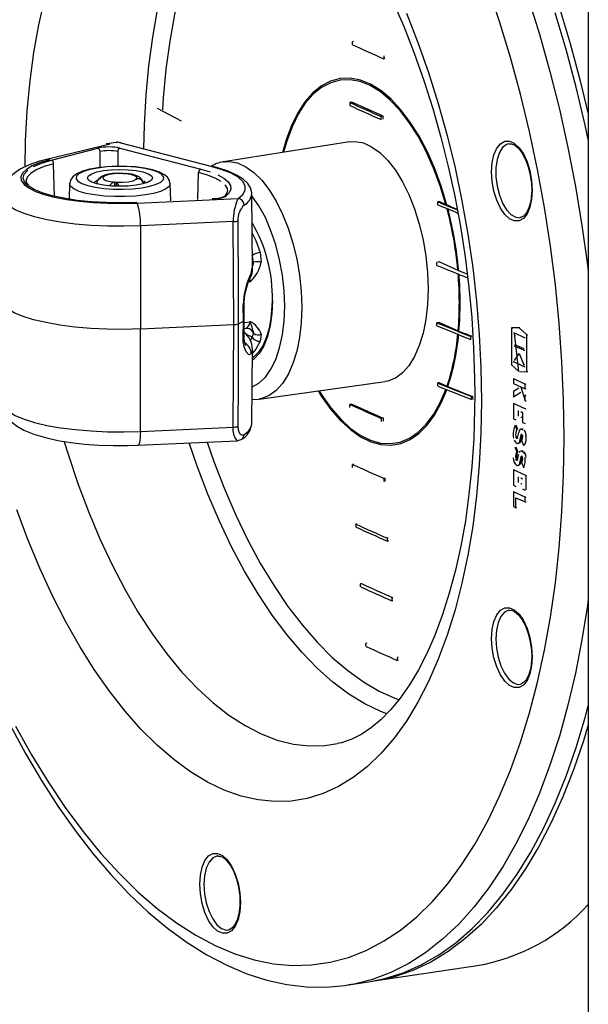
# Model space of a CAD drawing. Units: millimetres. Extents: x 94329 to 106110, y 54961 to 63440.
# Drawn here: x 104148 to 104238, y 60269 to 60426 of the extents above; entities that cross this region are included whole.
import ezdxf

# ---------------------------------------------------------------- set-up
doc = ezdxf.new("R2010")
doc.units = ezdxf.units.MM

# ---------------------------------------------------------------- blocks, each defined once
blk = doc.blocks.new('93030.01_DSP - iso')
for p, q in [((-1058.6, 1688.58), (-1058.6, 978.74)), ((-1096.12, 1335.97), (-1096.29, 1335.94)), ((-1091.15, 1333.24), (-1091.32, 1333.21)), ((-1123.65, 1323.24), (-1127.51, 1325.28)), ((-1096.4, 1326.26), (-1096.73, 1326.22)), ((-1091.4, 1324.02), (-1096.4, 1326.26)), ((-1091.4, 1324.02), (-1091.73, 1323.97)), ((-1091.4, 1323.54), (-1091.4, 1324.02)), ((-1135.03, 1319.56), (-1145.46, 1317.06)), ((-1144.44, 1316.99), (-1137.02, 1318.91)), ((-1134.11, 1319.83), (-1135.58, 1319.62)), ((-1118.91, 1316), (-1133.53, 1319.78)), ((-1133.49, 1318.91), (-1120.57, 1315.57)), ((-1096.81, 1319.93), (-1116.91, 1316.72)), ((-1071.24, 1319.64), (-1071.3, 1319.63)), ((-1136.67, 1315.82), (-1136.67, 1318.35)), ((-1133.84, 1318.35), (-1133.84, 1316)), ((-1143.96, 1311.2), (-1144.09, 1316.43)), ((-1116.91, 1316.72), (-1116.76, 1316.74)), ((-1136.19, 1314.38), (-1136.19, 1314.33)), ((-1121.04, 1310.67), (-1120.93, 1315.01)), ((-1141.53, 1313.24), (-1141.62, 1310.75)), ((-1134.36, 1313.46), (-1134.36, 1312.83)), ((-1134.09, 1313.44), (-1134.09, 1312.82)), ((-1129.71, 1313.23), (-1129.79, 1313.51)), ((-1129.79, 1313.51), (-1129.78, 1313.43)), ((-1125.36, 1310.48), (-1125.46, 1313.24)), ((-1130.74, 1310.12), (-1114.57, 1310.85)), ((-1112.29, 1299.74), (-1112.39, 1311.61)), ((-1082.4, 1310.36), (-1082.65, 1310.32)), ((-1082.4, 1310.36), (-1081.36, 1309.89)), ((-1081.36, 1309.89), (-1081.21, 1309.82)), ((-1115.36, 1307.16), (-1130.22, 1306.48)), ((-1130.22, 1306.48), (-1130.2, 1290)), ((-1115.27, 1290.68), (-1115.36, 1307.16)), ((-1111.08, 1302.24), (-1110.89, 1300.65)), ((-1112.17, 1300.09), (-1112.11, 1300.69)), ((-1082.4, 1300.7), (-1082.8, 1300.64)), ((-1082.4, 1300.7), (-1079.45, 1299.37)), ((-1112.51, 1298.92), (-1112.36, 1299.74)), ((-1112.7, 1297.5), (-1112.96, 1297.45)), ((-1112.7, 1297.5), (-1112.79, 1297.94)), ((-1113.75, 1291.25), (-1113.78, 1293.82)), ((-1113.6, 1291.45), (-1113.63, 1294.02)), ((-1130.2, 1290), (-1115.27, 1290.68)), ((-1115.36, 1274.27), (-1115.27, 1290.68)), ((-1113.78, 1288.68), (-1113.75, 1291.25)), ((-1113.63, 1288.87), (-1113.6, 1291.45)), ((-1113.61, 1291.03), (-1112.7, 1291.14)), ((-1082.4, 1291.04), (-1082.8, 1290.98)), ((-1082.4, 1291.04), (-1079.41, 1289.69)), ((-1130.22, 1273.59), (-1130.2, 1290)), ((-1113.62, 1290.08), (-1113.31, 1290.12)), ((-1112.35, 1288.66), (-1113.26, 1289.07)), ((-1110.89, 1289.16), (-1111.08, 1288.04)), ((-1079.41, 1289.69), (-1079.28, 1289.64)), ((-1077.23, 1288.82), (-1077.41, 1288.8)), ((-1069.65, 1290.18), (-1070.86, 1290.14)), ((-1070.86, 1290.14), (-1070.69, 1290.16)), ((-1070.86, 1290.14), (-1070.86, 1284.25)), ((-1070.58, 1289.41), (-1068.72, 1288.57)), ((-1069.72, 1283.19), (-1070.41, 1289.33)), ((-1070.39, 1288.96), (-1070.22, 1288.99)), ((-1069.65, 1290.18), (-1069.47, 1290.2)), ((-1068.44, 1289.05), (-1069.65, 1290.18)), ((-1068.44, 1289.05), (-1068.26, 1289.08)), ((-1068.44, 1283.16), (-1068.44, 1289.05)), ((-1112.62, 1288.1), (-1112.35, 1288.66)), ((-1070.39, 1287.52), (-1068.9, 1286.85)), ((-1070.39, 1287.23), (-1070.22, 1287.26)), ((-1068.9, 1286.57), (-1070.39, 1287.23)), ((-1112.39, 1274.86), (-1112.29, 1286.73)), ((-1070.39, 1284.93), (-1069.65, 1286.04)), ((-1069.65, 1286.04), (-1068.9, 1284.26)), ((-1068.9, 1286.57), (-1068.73, 1286.59)), ((-1070.86, 1284.25), (-1069.72, 1283.19)), ((-1070.58, 1284.73), (-1070.41, 1284.75)), ((-1068.72, 1283.89), (-1070.58, 1284.73)), ((-1069.72, 1284.34), (-1069.55, 1284.37)), ((-1068.9, 1284.26), (-1068.73, 1284.29)), ((-1069.57, 1283.12), (-1068.44, 1283.16)), ((-1068.44, 1283.16), (-1068.26, 1283.19)), ((-1111.23, 1278.76), (-1091.08, 1281.57)), ((-1082.4, 1281.38), (-1082.67, 1281.34)), ((-1082.4, 1281.38), (-1081.19, 1280.84)), ((-1070.58, 1282.01), (-1070.41, 1282.03)), ((-1070.58, 1282.01), (-1070.58, 1281.25)), ((-1068.72, 1281.17), (-1070.58, 1282.01)), ((-1070.58, 1281.25), (-1068.72, 1280.41)), ((-1068.72, 1281.17), (-1068.54, 1281.2)), ((-1068.72, 1280.41), (-1068.72, 1281.17)), ((-1081.19, 1280.84), (-1081.05, 1280.77)), ((-1069.73, 1280.5), (-1070.58, 1279.97)), ((-1070.58, 1279.97), (-1070.58, 1279.13)), ((-1070.58, 1279.13), (-1069.4, 1279.86)), ((-1069.37, 1280.71), (-1068.72, 1278.47)), ((-1068.72, 1280.41), (-1068.54, 1280.44)), ((-1068.72, 1279.4), (-1068.54, 1279.42)), ((-1068.72, 1278.47), (-1068.72, 1279.4)), ((-1111.11, 1278.78), (-1111.23, 1278.76)), ((-1096.4, 1277.97), (-1096.74, 1277.92)), ((-1096.4, 1277.97), (-1091.4, 1275.73)), ((-1077.09, 1279.18), (-1077.27, 1279.16)), ((-1070.58, 1279.13), (-1070.41, 1279.15)), ((-1070.58, 1278.05), (-1070.41, 1278.07)), ((-1068.72, 1277.21), (-1070.58, 1278.05)), ((-1070.58, 1278.05), (-1070.58, 1275.6)), ((-1068.72, 1278.47), (-1068.54, 1278.5)), ((-1069.81, 1276.94), (-1069.81, 1276.04)), ((-1069.41, 1276.77), (-1069.11, 1276.63)), ((-1069.11, 1276.63), (-1069.11, 1275.01)), ((-1068.72, 1277.21), (-1068.54, 1277.24)), ((-1112.4, 1274.78), (-1112.39, 1274.86)), ((-1091.4, 1275.73), (-1091.74, 1275.68)), ((-1091.4, 1275.73), (-1091.4, 1275.25)), ((-1070.58, 1275.6), (-1070.19, 1275.42)), ((-1069.85, 1273.91), (-1070.12, 1274.57)), ((-1069.41, 1275.87), (-1069.24, 1275.89)), ((-1069.11, 1275.01), (-1068.72, 1274.83)), ((-1130.22, 1273.59), (-1115.36, 1274.27)), ((-1070.02, 1273.89), (-1070.3, 1274.55)), ((-1069.2, 1273.97), (-1069.37, 1273.95)), ((-1069.16, 1273.07), (-1069.15, 1273.1)), ((-1130.61, 1271.38), (-1114.75, 1272.1)), ((-1070.21, 1272.79), (-1070.03, 1272.81)), ((-1069.88, 1271.67), (-1069.71, 1271.69)), ((-1069.23, 1272.02), (-1068.96, 1271.36)), ((-1068.72, 1272.91), (-1068.54, 1272.94)), ((-1070.02, 1270.38), (-1070.3, 1271.04)), ((-1069.85, 1270.4), (-1070.12, 1271.06)), ((-1069.2, 1270.46), (-1069.37, 1270.44)), ((-1096.15, 1268.35), (-1096.32, 1268.32)), ((-1070.21, 1269.28), (-1070.03, 1269.3)), ((-1069.33, 1269.53), (-1069.16, 1269.56)), ((-1069.23, 1268.51), (-1068.96, 1267.85)), ((-1069.16, 1269.56), (-1069.15, 1269.59)), ((-1070.58, 1267.42), (-1070.41, 1267.45)), ((-1070.58, 1267.42), (-1070.58, 1264.97)), ((-1068.72, 1266.59), (-1070.58, 1267.42)), ((-1069.88, 1268.16), (-1069.71, 1268.18)), ((-1068.96, 1267.85), (-1068.78, 1267.87)), ((-1091.15, 1266.11), (-1091.32, 1266.08)), ((-1091.12, 1265.63), (-1091.29, 1265.6)), ((-1069.81, 1266.32), (-1069.81, 1265.42)), ((-1069.41, 1266.14), (-1069.11, 1266.01)), ((-1069.41, 1265.24), (-1069.24, 1265.27)), ((-1068.72, 1266.59), (-1068.54, 1266.61)), ((-1068.54, 1264.24), (-1068.54, 1266.61)), ((-1070.58, 1264.97), (-1070.19, 1264.8)), ((-1070.58, 1263.91), (-1070.41, 1263.94)), ((-1070.58, 1263.91), (-1070.58, 1261.55)), ((-1068.72, 1263.07), (-1070.58, 1263.91)), ((-1069.11, 1264.38), (-1068.72, 1264.21)), ((-1070.19, 1262.98), (-1068.72, 1262.32)), ((-1070.19, 1261.37), (-1070.19, 1262.98)), ((-1068.72, 1263.07), (-1068.54, 1263.1)), ((-1068.72, 1262.32), (-1068.72, 1263.07)), ((-1068.72, 1262.32), (-1068.54, 1262.34)), ((-1070.58, 1261.55), (-1070.19, 1261.37)), ((-1070.19, 1261.37), (-1070.01, 1261.4)), ((-1095.58, 1258.77), (-1095.75, 1258.75)), ((-1090.58, 1256.53), (-1090.75, 1256.51)), ((-1090.55, 1256.06), (-1090.72, 1256.03)), ((-1094.87, 1249.22), (-1095.04, 1249.2)), ((-1089.87, 1246.98), (-1090.04, 1246.95)), ((-1089.83, 1246.5), (-1090, 1246.48)), ((-1071.18, 1244.98), (-1071.24, 1244.97)), ((-1094.01, 1239.69), (-1094.18, 1239.66)), ((-1089.01, 1237.45), (-1089.18, 1237.42)), ((-1088.96, 1236.97), (-1089.14, 1236.95)), ((-1117.84, 1205.67), (-1117.9, 1205.66)), ((-1092.83, 1185.65), (-1076.38, 1188.11)), ((-1096.87, 1185.01), (-1097.01, 1184.99)), ((-1096.87, 1185.01), (-1093.44, 1185.56))]:
    blk.add_line(p, q)
at = {"flags": 128}
for points in [[(-1068.23, 1342.98), (-1066.41, 1337.15), (-1064.73, 1331.19), (-1063.21, 1325.14), (-1061.85, 1319), (-1060.65, 1312.79), (-1059.61, 1306.54), (-1058.74, 1300.26), (-1058.6, 1299.12)], [(-1058.6, 1320.31), (-1059.09, 1322.58), (-1060.54, 1328.68), (-1062.13, 1334.69), (-1063.88, 1340.58)], [(-1109.18, 1408.28), (-1106.02, 1406.65), (-1102.88, 1404.67), (-1099.75, 1402.38), (-1096.65, 1399.76), (-1093.6, 1396.83), (-1090.59, 1393.6), (-1087.65, 1390.07), (-1084.77, 1386.27), (-1081.96, 1382.19), (-1079.25, 1377.86), (-1076.62, 1373.28), (-1074.1, 1368.47), (-1071.69, 1363.45), (-1069.39, 1358.23), (-1067.22, 1352.82), (-1065.17, 1347.24), (-1063.27, 1341.52), (-1061.51, 1335.66), (-1059.89, 1329.69), (-1058.6, 1324.36)], [(-1062.46, 1272.57), (-1062.55, 1278.62), (-1062.81, 1284.73), (-1063.25, 1290.89), (-1063.86, 1297.06), (-1064.65, 1303.23), (-1065.6, 1309.39), (-1066.72, 1315.5), (-1068, 1321.56), (-1069.44, 1327.54), (-1071.04, 1333.42), (-1072.78, 1339.18), (-1074.67, 1344.81)], [(-1087.68, 1340.51), (-1085.85, 1335.84), (-1084.14, 1331.01), (-1082.58, 1326.04), (-1081.17, 1320.95), (-1079.9, 1315.76), (-1078.8, 1310.49), (-1077.85, 1305.17), (-1077.07, 1299.81), (-1076.47, 1294.44), (-1076.03, 1289.08), (-1075.77, 1283.76), (-1075.68, 1278.5)], [(-1121.02, 1373.11), (-1121.11, 1373.1), (-1123.57, 1372.7), (-1125.97, 1371.95), (-1128.3, 1370.85), (-1130.55, 1369.41), (-1132.71, 1367.65), (-1134.76, 1365.56), (-1136.71, 1363.15), (-1138.54, 1360.44), (-1140.23, 1357.44), (-1141.79, 1354.17), (-1143.21, 1350.64), (-1144.47, 1346.86), (-1145.58, 1342.85), (-1146.53, 1338.64), (-1147.31, 1334.23), (-1147.92, 1329.66), (-1148.36, 1324.95), (-1148.62, 1320.1), (-1148.71, 1315.9)], [(-1089.79, 1342.26), (-1088.06, 1338.26), (-1086.42, 1334.09), (-1084.89, 1329.76), (-1083.47, 1325.28), (-1082.17, 1320.69), (-1081, 1316), (-1079.96, 1311.22), (-1079.06, 1306.39), (-1078.31, 1301.53), (-1077.7, 1296.64), (-1077.24, 1291.76), (-1076.93, 1286.91), (-1076.77, 1282.11), (-1076.75, 1279.53)], [(-1129.66, 1318.85), (-1129.57, 1322.6), (-1129.31, 1327.42), (-1128.87, 1332.11), (-1128.25, 1336.66), (-1127.46, 1341.03), (-1126.51, 1345.22), (-1125.4, 1349.19), (-1124.12, 1352.94), (-1122.7, 1356.44), (-1121.13, 1359.67), (-1119.43, 1362.62), (-1117.59, 1365.28), (-1115.64, 1367.63), (-1113.58, 1369.67), (-1112.02, 1370.94)], [(-1109.52, 1369.29), (-1110.99, 1368.13), (-1113.03, 1366.18), (-1114.96, 1363.92), (-1116.78, 1361.35), (-1118.46, 1358.48), (-1120.02, 1355.34), (-1121.43, 1351.93), (-1122.69, 1348.28), (-1123.79, 1344.4), (-1124.74, 1340.31), (-1125.52, 1336.02), (-1126.13, 1331.57), (-1126.56, 1326.97), (-1126.69, 1325.04)], [(-1096.32, 1335.46), (-1096.32, 1335.52), (-1096.31, 1335.58), (-1096.31, 1335.64), (-1096.31, 1335.7), (-1096.3, 1335.76), (-1096.3, 1335.82), (-1096.3, 1335.88), (-1096.29, 1335.94)], [(-1091.29, 1333.7), (-1091.3, 1333.64), (-1091.3, 1333.58), (-1091.3, 1333.52), (-1091.31, 1333.46), (-1091.31, 1333.4), (-1091.31, 1333.34), (-1091.32, 1333.27), (-1091.32, 1333.21)], [(-1081.21, 1309.82), (-1082.13, 1312.85), (-1083.2, 1315.74), (-1084.39, 1318.43), (-1085.71, 1320.92), (-1087.12, 1323.15), (-1088.61, 1325.12), (-1090.17, 1326.78), (-1091.78, 1328.12), (-1093.41, 1329.13), (-1095.05, 1329.8), (-1096.67, 1330.11), (-1098.26, 1330.05), (-1099.8, 1329.64), (-1101.26, 1328.88), (-1102.64, 1327.77), (-1103.91, 1326.34), (-1105.05, 1324.58), (-1106.06, 1322.54), (-1106.92, 1320.23), (-1107.49, 1318.23)], [(-1081.36, 1309.89), (-1082.28, 1312.88), (-1083.34, 1315.73), (-1084.53, 1318.39), (-1085.83, 1320.84), (-1087.23, 1323.04), (-1088.71, 1324.97), (-1090.26, 1326.61), (-1091.85, 1327.93), (-1093.47, 1328.92), (-1095.09, 1329.57), (-1096.69, 1329.87), (-1098.27, 1329.81), (-1099.79, 1329.39), (-1101.24, 1328.63), (-1102.59, 1327.53), (-1103.85, 1326.1), (-1104.98, 1324.36), (-1105.97, 1322.34), (-1106.82, 1320.05), (-1107.34, 1318.25)], [(-1096.73, 1326.22), (-1096.73, 1326.15), (-1096.73, 1326.09), (-1096.73, 1326.03), (-1096.73, 1325.97), (-1096.74, 1325.91), (-1096.74, 1325.85), (-1096.74, 1325.79), (-1096.74, 1325.73)], [(-1091.74, 1323.49), (-1091.74, 1323.55), (-1091.74, 1323.61), (-1091.74, 1323.67), (-1091.73, 1323.73), (-1091.73, 1323.79), (-1091.73, 1323.85), (-1091.73, 1323.91), (-1091.73, 1323.97)], [(-1133.28, 1319.79), (-1133.85, 1319.86), (-1134.13, 1319.79)], [(-1096.81, 1319.93), (-1095.88, 1319.98), (-1094.57, 1319.74), (-1093.24, 1319.15), (-1091.93, 1318.21), (-1090.66, 1316.95), (-1089.44, 1315.39), (-1088.31, 1313.55), (-1087.28, 1311.48), (-1086.38, 1309.21), (-1085.62, 1306.77), (-1085.01, 1304.23), (-1084.57, 1301.62), (-1084.3, 1299), (-1084.21, 1296.41)], [(-1067.57, 1312.2), (-1067.67, 1310.74), (-1067.95, 1309.45), (-1068.39, 1308.41), (-1068.98, 1307.67), (-1069.67, 1307.28), (-1070.43, 1307.26), (-1071.21, 1307.61), (-1071.97, 1308.31), (-1072.66, 1309.32), (-1073.25, 1310.58), (-1073.69, 1312.03), (-1073.97, 1313.56), (-1074.06, 1315.11), (-1073.97, 1316.56), (-1073.69, 1317.85), (-1073.25, 1318.89), (-1072.66, 1319.63), (-1071.97, 1320.03), (-1071.21, 1320.05), (-1070.43, 1319.7), (-1069.67, 1318.99), (-1068.98, 1317.98), (-1068.39, 1316.72), (-1067.95, 1315.28), (-1067.67, 1313.74), (-1067.57, 1312.2)], [(-1071.3, 1319.63), (-1071.67, 1319.52), (-1072.31, 1319.03), (-1072.82, 1318.2), (-1073.18, 1317.09), (-1073.37, 1315.77), (-1073.37, 1314.32), (-1073.18, 1312.83), (-1072.82, 1311.4), (-1072.31, 1310.11), (-1071.67, 1309.05), (-1070.96, 1308.28), (-1070.21, 1307.86), (-1069.58, 1307.78)], [(-1071.28, 1319.61), (-1070.92, 1319.63), (-1070.39, 1319.42), (-1069.77, 1318.91), (-1069.18, 1318.13), (-1068.64, 1317.12), (-1068.19, 1315.93), (-1067.87, 1314.61), (-1067.68, 1313.24), (-1067.64, 1312.26)], [(-1144.7, 1317.06), (-1145.12, 1317.11), (-1145.46, 1317.06)], [(-1145.46, 1317.06), (-1146.37, 1316.81), (-1148.03, 1316.23), (-1149.54, 1315.49), (-1150.64, 1314.71), (-1151.41, 1313.9), (-1151.96, 1312.99), (-1152.28, 1311.98), (-1152.3, 1311.3)], [(-1144.7, 1317.06), (-1146.24, 1316.6), (-1147.5, 1316.08), (-1148.45, 1315.52), (-1149.06, 1314.93), (-1149.33, 1314.33), (-1149.26, 1313.72), (-1148.83, 1313.12), (-1148.06, 1312.54), (-1146.97, 1312), (-1145.59, 1311.5), (-1143.93, 1311.07), (-1142.05, 1310.7), (-1139.97, 1310.41), (-1137.76, 1310.2), (-1135.44, 1310.09), (-1133.09, 1310.06), (-1130.74, 1310.12)], [(-1144.09, 1316.43), (-1145.63, 1315.97), (-1146.86, 1315.44), (-1147.76, 1314.88), (-1148.3, 1314.28), (-1148.47, 1313.81)], [(-1147.31, 1315.97), (-1146.03, 1316.51), (-1144.44, 1316.99)], [(-1134.06, 1316.01), (-1135.58, 1315.93), (-1137.02, 1315.78), (-1138.32, 1315.54), (-1139.46, 1315.23), (-1140.41, 1314.81), (-1141.04, 1314.33), (-1141.4, 1313.8), (-1141.51, 1313.26)], [(-1129.98, 1312.58), (-1128.71, 1312.82), (-1127.68, 1313.13), (-1126.95, 1313.49), (-1126.54, 1313.89), (-1126.48, 1314.29), (-1126.77, 1314.69), (-1127.4, 1315.07), (-1128.34, 1315.4), (-1129.53, 1315.66), (-1130.93, 1315.85), (-1132.45, 1315.96), (-1134.02, 1315.97), (-1135.57, 1315.9), (-1137.01, 1315.73), (-1138.28, 1315.49), (-1139.31, 1315.18), (-1140.04, 1314.82), (-1140.45, 1314.43), (-1140.51, 1314.02), (-1140.22, 1313.62), (-1139.59, 1313.25), (-1138.65, 1312.92), (-1137.46, 1312.65), (-1136.07, 1312.46), (-1134.54, 1312.36), (-1132.97, 1312.34), (-1131.42, 1312.42), (-1129.98, 1312.58)], [(-1125.5, 1313.24), (-1125.57, 1313.74), (-1125.88, 1314.25), (-1126.37, 1314.67), (-1127.14, 1315.07), (-1128.27, 1315.45), (-1129.58, 1315.72), (-1131, 1315.9), (-1132.51, 1315.99), (-1133.43, 1316)], [(-1120.57, 1315.57), (-1119.08, 1315.12)], [(-1118.91, 1316), (-1118.77, 1316.02), (-1118.66, 1316)], [(-1114.57, 1310.85), (-1113.82, 1311.52), (-1113.44, 1312.21), (-1113.44, 1312.9), (-1113.83, 1313.59), (-1114.58, 1314.26), (-1115.7, 1314.89), (-1117.15, 1315.47), (-1118.91, 1316)], [(-1112.42, 1311.59), (-1112.4, 1311.74), (-1112.6, 1312.55), (-1113.06, 1313.26), (-1113.78, 1313.94), (-1114.84, 1314.61), (-1116.21, 1315.23), (-1117.83, 1315.77), (-1118.66, 1316)], [(-1116.76, 1316.74), (-1115.98, 1316.77), (-1114.68, 1316.54), (-1113.37, 1315.95), (-1112.07, 1315.02), (-1110.81, 1313.78), (-1109.61, 1312.23), (-1108.49, 1310.41), (-1107.48, 1308.36), (-1106.58, 1306.11), (-1105.83, 1303.7), (-1105.22, 1301.19), (-1104.79, 1298.61), (-1104.52, 1296.01), (-1104.43, 1293.45), (-1104.52, 1290.96), (-1104.79, 1288.6), (-1105.22, 1286.42), (-1105.83, 1284.44), (-1106.58, 1282.71), (-1107.48, 1281.26), (-1108.49, 1280.12), (-1109.61, 1279.31), (-1110.81, 1278.84), (-1111.11, 1278.78)], [(-1148.42, 1313.09), (-1148.77, 1313.5), (-1148.98, 1314.13), (-1148.8, 1314.77), (-1148.24, 1315.38)], [(-1130.89, 1312.99), (-1132.15, 1312.85), (-1133.5, 1312.81), (-1134.84, 1312.85), (-1136.1, 1312.99), (-1137.18, 1313.2), (-1138.01, 1313.48), (-1138.53, 1313.81), (-1138.7, 1314.16), (-1138.53, 1314.51), (-1138.01, 1314.83), (-1137.18, 1315.11), (-1136.1, 1315.32), (-1134.84, 1315.46), (-1133.5, 1315.5), (-1132.15, 1315.46), (-1130.89, 1315.32), (-1129.81, 1315.11), (-1128.99, 1314.83), (-1128.46, 1314.51), (-1128.29, 1314.16), (-1128.46, 1313.81), (-1128.99, 1313.48), (-1129.81, 1313.2), (-1130.89, 1312.99)], [(-1136.19, 1314.38), (-1136.31, 1314.4), (-1136.53, 1314.33), (-1136.61, 1314.24), (-1136.71, 1314.04), (-1136.74, 1313.91)], [(-1136.26, 1314.31), (-1136.21, 1314.32), (-1136.18, 1314.34), (-1136.16, 1314.35), (-1136.17, 1314.37), (-1136.19, 1314.38)], [(-1132.12, 1313.54), (-1131.36, 1313.71), (-1130.88, 1313.94), (-1130.75, 1314.2), (-1131, 1314.45), (-1131.58, 1314.67), (-1132.43, 1314.81), (-1133.41, 1314.87), (-1134.41, 1314.83), (-1135.28, 1314.7), (-1135.92, 1314.49), (-1136.22, 1314.24), (-1136.16, 1313.98), (-1135.74, 1313.75), (-1135.01, 1313.56), (-1134.08, 1313.46), (-1133.07, 1313.45), (-1132.12, 1313.54)], [(-1132.99, 1314.88), (-1133.5, 1314.9), (-1134.05, 1314.88)], [(-1129.81, 1313.51), (-1129.81, 1313.58), (-1130.03, 1313.96), (-1130.34, 1314.25), (-1130.81, 1314.5), (-1131.59, 1314.73), (-1132.48, 1314.86), (-1132.58, 1314.86)], [(-1130.73, 1314), (-1130.78, 1313.99), (-1130.81, 1313.98), (-1130.83, 1313.96), (-1130.82, 1313.94), (-1130.8, 1313.93)], [(-1117.33, 1313.58), (-1118.27, 1314.1), (-1119.47, 1314.58), (-1120.93, 1315.01)], [(-1117.83, 1314.63), (-1116.86, 1314.1), (-1116.19, 1313.53), (-1115.82, 1312.95), (-1115.76, 1312.36), (-1116.02, 1311.77), (-1116.59, 1311.2)], [(-1148.47, 1313.81), (-1148.48, 1313.67), (-1148.48, 1313.65)], [(-1148.07, 1312.98), (-1148.14, 1313.03), (-1148.42, 1313.42), (-1148.48, 1313.73), (-1148.47, 1313.74)], [(-1130.81, 1310.21), (-1133.24, 1310.15), (-1135.68, 1310.19), (-1138.07, 1310.33), (-1140.34, 1310.56), (-1142.45, 1310.89), (-1144.32, 1311.29), (-1145.93, 1311.77), (-1147.23, 1312.31), (-1148.18, 1312.89), (-1148.42, 1313.09)], [(-1129.48, 1311.42), (-1131.01, 1311.25), (-1132.66, 1311.16), (-1134.34, 1311.16), (-1135.98, 1311.25), (-1137.51, 1311.42), (-1138.87, 1311.68), (-1140, 1312), (-1140.84, 1312.38), (-1141.35, 1312.79), (-1141.53, 1313.22), (-1141.53, 1313.24)], [(-1137.13, 1313.73), (-1137.5, 1313.51), (-1137.65, 1313.34)], [(-1129.35, 1313.34), (-1129.35, 1313.35), (-1129.67, 1313.63)], [(-1125.46, 1313.24), (-1125.46, 1313.22), (-1125.64, 1312.79), (-1126.16, 1312.38), (-1127, 1312), (-1128.12, 1311.68), (-1129.48, 1311.42)], [(-1116.25, 1312.03), (-1116.31, 1312.47), (-1116.67, 1313.04)], [(-1130.22, 1306.48), (-1132.86, 1306.41), (-1135.5, 1306.43), (-1138.11, 1306.55), (-1140.63, 1306.77), (-1143, 1307.07), (-1145.19, 1307.46), (-1147.15, 1307.92), (-1148.83, 1308.45), (-1150.22, 1309.03), (-1151.27, 1309.66), (-1151.98, 1310.32), (-1152.32, 1311), (-1152.35, 1311.3)], [(-1116.91, 1311.11), (-1116.91, 1311.11), (-1117.02, 1311.05), (-1117.31, 1310.95), (-1117.84, 1310.85), (-1118.58, 1310.79), (-1118.73, 1310.79)], [(-1107.15, 1293.64), (-1107.24, 1296.1), (-1107.51, 1298.59), (-1107.96, 1301.05), (-1108.57, 1303.44), (-1109.34, 1305.7), (-1110.24, 1307.79), (-1111.26, 1309.66), (-1112.38, 1311.27), (-1112.39, 1311.28)], [(-1067.64, 1312.26), (-1067.66, 1311.58), (-1067.81, 1310.37), (-1068.1, 1309.34), (-1068.49, 1308.56), (-1068.94, 1308.05), (-1069.4, 1307.82), (-1069.56, 1307.82)], [(-1130.83, 1310.23), (-1130.82, 1310.23), (-1130.81, 1310.21)], [(-1118.53, 1310.77), (-1118.55, 1310.79), (-1118.55, 1310.79)], [(-1082.67, 1309.83), (-1082.66, 1309.89), (-1082.66, 1309.96), (-1082.66, 1310.02), (-1082.66, 1310.08), (-1082.66, 1310.14), (-1082.66, 1310.2), (-1082.66, 1310.26), (-1082.65, 1310.32)], [(-1069.58, 1307.78), (-1069.47, 1307.8), (-1069.47, 1307.8)], [(-1114.65, 1307.29), (-1114.64, 1305.36), (-1114.6, 1297.61), (-1114.56, 1290.81)], [(-1112.34, 1305.32), (-1111.78, 1304.14), (-1111.08, 1302.24)], [(-1112.11, 1300.69), (-1112.28, 1301.58), (-1112.35, 1301.73)], [(-1112.11, 1300.69), (-1112.23, 1300.44), (-1112.29, 1300.33)], [(-1082.8, 1300.15), (-1082.8, 1300.21), (-1082.8, 1300.27), (-1082.8, 1300.34), (-1082.8, 1300.4), (-1082.8, 1300.46), (-1082.8, 1300.52), (-1082.8, 1300.58), (-1082.8, 1300.64)], [(-1079.45, 1299.37), (-1079.43, 1299.36), (-1079.32, 1299.32)], [(-1113.62, 1294.03), (-1113.63, 1294.23), (-1113.57, 1295.01), (-1113.42, 1295.85), (-1113.22, 1296.68), (-1112.97, 1297.43), (-1112.81, 1297.86), (-1112.74, 1298.01), (-1112.74, 1298)], [(-1112.7, 1297.5), (-1112.7, 1297.51), (-1112.59, 1297.91)], [(-1084.21, 1296.41), (-1084.3, 1293.9), (-1084.57, 1291.51), (-1085.01, 1289.3), (-1085.62, 1287.31), (-1086.38, 1285.56), (-1087.28, 1284.1), (-1088.31, 1282.94), (-1089.44, 1282.12), (-1090.66, 1281.65), (-1091.08, 1281.57)], [(-1113.78, 1293.82), (-1113.64, 1293.96), (-1113.63, 1294.03)], [(-1112.34, 1280.72), (-1111.26, 1281.31), (-1110.24, 1282.26), (-1109.34, 1283.54), (-1108.57, 1285.11), (-1107.96, 1286.95), (-1107.51, 1289.02), (-1107.24, 1291.26), (-1107.15, 1293.64)], [(-1109.16, 1294.58), (-1109.19, 1293.57), (-1109.34, 1291.73), (-1109.65, 1290.04), (-1110.09, 1288.54), (-1110.66, 1287.26), (-1111.32, 1286.25), (-1112.06, 1285.51), (-1112.3, 1285.38)], [(-1109.1, 1294.51), (-1109.19, 1292.44), (-1109.46, 1290.51), (-1109.9, 1288.76), (-1110.5, 1287.26), (-1111.24, 1286.03), (-1112.11, 1285.12), (-1112.3, 1284.97)], [(-1130.2, 1290), (-1132.86, 1289.92), (-1135.53, 1289.95), (-1138.17, 1290.07), (-1140.71, 1290.29), (-1143.11, 1290.6), (-1145.31, 1290.99), (-1147.29, 1291.46), (-1148.99, 1291.99), (-1150.38, 1292.58), (-1151.44, 1293.22)], [(-1114.56, 1290.81), (-1114.57, 1288.88), (-1114.61, 1281.17), (-1114.65, 1274.4)], [(-1113.75, 1291.25), (-1113.6, 1291.42), (-1113.62, 1291.45)], [(-1082.8, 1290.5), (-1082.8, 1290.56), (-1082.8, 1290.62), (-1082.8, 1290.68), (-1082.8, 1290.74), (-1082.8, 1290.8), (-1082.8, 1290.86), (-1082.8, 1290.92), (-1082.8, 1290.98)], [(-1151.05, 1226.59), (-1148.6, 1222.05), (-1146.04, 1217.72), (-1143.4, 1213.6), (-1140.66, 1209.72), (-1137.85, 1206.07), (-1134.95, 1202.67), (-1131.99, 1199.54), (-1128.97, 1196.68), (-1125.89, 1194.1), (-1122.76, 1191.82), (-1119.6, 1189.83), (-1116.41, 1188.17), (-1113.21, 1186.82), (-1110.01, 1185.79), (-1106.82, 1185.09), (-1103.67, 1184.71), (-1100.55, 1184.66), (-1097.49, 1184.92), (-1097.03, 1185.01)], [(-1150.19, 1226.44), (-1147.63, 1221.86), (-1144.98, 1217.52), (-1142.24, 1213.43), (-1139.42, 1209.61), (-1136.54, 1206.07), (-1133.58, 1202.83), (-1130.58, 1199.88), (-1127.54, 1197.25), (-1124.46, 1194.94), (-1121.36, 1192.96), (-1118.25, 1191.31), (-1115.14, 1190), (-1112.03, 1189.03), (-1108.94, 1188.41), (-1105.88, 1188.14), (-1102.86, 1188.21), (-1099.88, 1188.64), (-1096.96, 1189.42), (-1094.11, 1190.54), (-1091.33, 1192), (-1088.63, 1193.8), (-1086.02, 1195.93), (-1083.52, 1198.38), (-1081.13, 1201.15), (-1078.85, 1204.23), (-1076.69, 1207.61), (-1074.67, 1211.27), (-1072.78, 1215.21), (-1071.04, 1219.41), (-1069.44, 1223.87), (-1068, 1228.55), (-1066.72, 1233.46), (-1065.6, 1238.57), (-1064.65, 1243.87), (-1063.86, 1249.34), (-1063.25, 1254.96), (-1062.81, 1260.72), (-1062.55, 1266.6), (-1062.46, 1272.57)], [(-1113.78, 1288.68), (-1113.64, 1288.81), (-1113.63, 1288.87)], [(-1113.39, 1287.37), (-1113.39, 1287.36), (-1113.43, 1287.46), (-1113.53, 1287.79), (-1113.61, 1288.39), (-1113.62, 1288.88)], [(-1113.35, 1290.09), (-1113.26, 1290.11), (-1112.87, 1290.04)], [(-1112.35, 1288.66), (-1112.12, 1289.18), (-1112.11, 1289.28)], [(-1077.4, 1288.31), (-1077.4, 1288.37), (-1077.4, 1288.43), (-1077.4, 1288.49), (-1077.4, 1288.55), (-1077.4, 1288.62), (-1077.4, 1288.68), (-1077.41, 1288.74), (-1077.41, 1288.8)], [(-1112.51, 1286), (-1112.86, 1285.86), (-1113.29, 1286.32), (-1113.6, 1287.1), (-1113.76, 1288), (-1113.78, 1288.68)], [(-1111.08, 1288.04), (-1111.78, 1286.77), (-1112.29, 1286.13)], [(-1112.36, 1286.73), (-1112.37, 1286.29), (-1112.51, 1286)], [(-1075.68, 1278.5), (-1075.77, 1273.31), (-1076.03, 1268.22), (-1076.47, 1263.26), (-1077.07, 1258.43), (-1077.85, 1253.77), (-1078.8, 1249.3), (-1079.9, 1245.02), (-1081.17, 1240.96), (-1082.58, 1237.14), (-1084.14, 1233.57), (-1085.85, 1230.27), (-1087.68, 1227.25), (-1089.64, 1224.52), (-1091.72, 1222.1), (-1093.9, 1219.99), (-1096.19, 1218.2), (-1098.56, 1216.75), (-1101.01, 1215.64), (-1103.53, 1214.86), (-1106.11, 1214.44), (-1108.74, 1214.36), (-1111.4, 1214.62), (-1114.09, 1215.24), (-1116.8, 1216.2), (-1119.5, 1217.49), (-1122.2, 1219.13), (-1124.88, 1221.09), (-1127.53, 1223.37), (-1130.13, 1225.96), (-1132.68, 1228.84), (-1135.17, 1232.02), (-1137.59, 1235.47), (-1139.92, 1239.17), (-1142.15, 1243.13), (-1144.28, 1247.3), (-1146.3, 1251.69), (-1148.2, 1256.27), (-1149.97, 1261.02)], [(-1082.66, 1280.86), (-1082.66, 1280.92), (-1082.66, 1280.98), (-1082.66, 1281.04), (-1082.66, 1281.1), (-1082.66, 1281.16), (-1082.66, 1281.22), (-1082.66, 1281.28), (-1082.67, 1281.34)], [(-1101.79, 1280.08), (-1101.24, 1279.19), (-1099.77, 1277.12), (-1098.23, 1275.34), (-1096.64, 1273.87), (-1095.02, 1272.73), (-1093.38, 1271.93), (-1091.75, 1271.48), (-1090.14, 1271.39), (-1088.58, 1271.67), (-1087.09, 1272.29), (-1085.68, 1273.27), (-1084.37, 1274.58), (-1083.17, 1276.21), (-1082.11, 1278.15), (-1081.19, 1280.36)], [(-1101.64, 1280.1), (-1101.21, 1279.41), (-1099.76, 1277.35), (-1098.24, 1275.58), (-1096.66, 1274.12), (-1095.06, 1272.98), (-1093.43, 1272.18), (-1091.82, 1271.73), (-1090.23, 1271.63), (-1088.68, 1271.89), (-1087.2, 1272.5), (-1085.8, 1273.45), (-1084.5, 1274.74), (-1083.31, 1276.34), (-1082.26, 1278.24), (-1081.34, 1280.42)], [(-1076.75, 1279.53), (-1076.77, 1277.07), (-1076.92, 1272.43), (-1077.23, 1267.91), (-1077.68, 1263.53), (-1078.26, 1259.29), (-1078.99, 1255.23), (-1079.85, 1251.37), (-1080.82, 1247.71), (-1081.91, 1244.27), (-1083.11, 1241.08), (-1084.39, 1238.14), (-1085.76, 1235.46), (-1087.19, 1233.06), (-1088.67, 1230.93), (-1090.18, 1229.08), (-1091.72, 1227.51), (-1093.27, 1226.21), (-1094.83, 1225.16), (-1096.42, 1224.36), (-1098.06, 1223.78), (-1098.69, 1223.66)], [(-1152.35, 1278.38), (-1152.32, 1278.11), (-1151.98, 1277.43), (-1151.27, 1276.77), (-1150.22, 1276.14), (-1148.83, 1275.56), (-1147.15, 1275.03), (-1145.19, 1274.56), (-1143, 1274.18), (-1140.63, 1273.88), (-1138.11, 1273.66), (-1135.5, 1273.54), (-1132.86, 1273.52), (-1130.22, 1273.59)], [(-1152.31, 1278.38), (-1152.32, 1277.95), (-1152.05, 1276.88), (-1151.56, 1275.98), (-1150.89, 1275.2), (-1150.02, 1274.49), (-1148.84, 1273.81), (-1147.24, 1273.15), (-1145.4, 1272.6), (-1143.43, 1272.16), (-1141.34, 1271.82), (-1139.14, 1271.57), (-1136.85, 1271.4), (-1134.52, 1271.32), (-1132.18, 1271.33), (-1130.61, 1271.38)], [(-1112.36, 1278.75), (-1111.55, 1278.72), (-1111.08, 1278.82)], [(-1096.73, 1277.44), (-1096.73, 1277.5), (-1096.73, 1277.56), (-1096.73, 1277.62), (-1096.73, 1277.68), (-1096.74, 1277.74), (-1096.74, 1277.8), (-1096.74, 1277.86), (-1096.74, 1277.92)], [(-1077.26, 1278.68), (-1077.26, 1278.74), (-1077.26, 1278.8), (-1077.26, 1278.86), (-1077.26, 1278.92), (-1077.26, 1278.98), (-1077.26, 1279.04), (-1077.27, 1279.1), (-1077.27, 1279.16)], [(-1077.09, 1279.18), (-1077.09, 1279.12), (-1077.09, 1279.06), (-1077.09, 1279), (-1077.09, 1278.94), (-1077.09, 1278.88), (-1077.09, 1278.82), (-1077.08, 1278.76), (-1077.08, 1278.7)], [(-1091.74, 1275.68), (-1091.74, 1275.62), (-1091.74, 1275.56), (-1091.74, 1275.5), (-1091.73, 1275.44), (-1091.73, 1275.38), (-1091.73, 1275.32), (-1091.73, 1275.26), (-1091.73, 1275.2)], [(-1130.22, 1273.59), (-1130.23, 1273.04), (-1130.26, 1272.55), (-1130.31, 1272.12), (-1130.38, 1271.78), (-1130.46, 1271.54), (-1130.54, 1271.41), (-1130.61, 1271.38)], [(-1114.65, 1274.4), (-1114.61, 1273.9), (-1114.49, 1273.5), (-1114.24, 1273.14), (-1113.9, 1273), (-1113.64, 1273.08)], [(-1069.04, 1273.78), (-1069.21, 1273.92), (-1069.38, 1273.95), (-1069.53, 1273.86), (-1069.64, 1273.67), (-1069.71, 1273.4)], [(-1069.33, 1273.04), (-1069.32, 1273.11), (-1069.29, 1273.15), (-1069.25, 1273.17)], [(-1069.21, 1273.17), (-1069.17, 1273.13)], [(-1069.03, 1273.94), (-1069.2, 1273.97)], [(-1069.11, 1273.01), (-1069.1, 1272.93)], [(-1068.54, 1272.94), (-1068.6, 1273.27), (-1068.72, 1273.58), (-1068.87, 1273.81)], [(-1142.4, 1271.92), (-1141.79, 1269.94), (-1140.23, 1265.27), (-1138.54, 1260.75), (-1136.71, 1256.41), (-1134.76, 1252.26), (-1132.71, 1248.33), (-1130.55, 1244.62), (-1128.3, 1241.17), (-1125.97, 1237.98), (-1123.57, 1235.08), (-1121.11, 1232.47), (-1118.6, 1230.16), (-1116.06, 1228.17), (-1113.49, 1226.51), (-1110.91, 1225.19), (-1108.33, 1224.2), (-1105.76, 1223.56), (-1103.22, 1223.27), (-1100.71, 1223.32), (-1098.69, 1223.63)], [(-1090.83, 1228.38), (-1091.78, 1228.75), (-1094.35, 1229.99), (-1096.91, 1231.57), (-1099.45, 1233.47), (-1101.96, 1235.7), (-1104.42, 1238.24), (-1106.82, 1241.08), (-1109.16, 1244.21), (-1111.41, 1247.6), (-1113.58, 1251.25), (-1115.64, 1255.14), (-1117.59, 1259.24), (-1119.43, 1263.54), (-1121.13, 1268.03), (-1122.41, 1271.75)], [(-1119.55, 1271.88), (-1118.46, 1268.77), (-1116.78, 1264.39), (-1114.96, 1260.19), (-1113.03, 1256.2), (-1110.99, 1252.42), (-1108.85, 1248.88), (-1106.63, 1245.59), (-1104.32, 1242.58), (-1101.95, 1239.85), (-1099.53, 1237.42), (-1097.06, 1235.31), (-1094.57, 1233.51), (-1092.05, 1232.04), (-1089.53, 1230.91), (-1088.78, 1230.64)], [(-1114.76, 1272.12), (-1114.66, 1272.11), (-1114.08, 1272.31), (-1114.01, 1272.37)], [(-1070.59, 1272.85), (-1070.54, 1272.51)], [(-1070.44, 1272.19), (-1070.3, 1271.93), (-1070.14, 1271.75), (-1069.97, 1271.67), (-1069.8, 1271.69), (-1069.66, 1271.82), (-1069.55, 1272.04)], [(-1070.16, 1272.6), (-1070.19, 1272.69)], [(-1069.9, 1272.55), (-1069.93, 1272.49), (-1069.97, 1272.45), (-1070.02, 1272.44), (-1070.07, 1272.47), (-1070.12, 1272.52)], [(-1068.89, 1270.04), (-1069.04, 1270.27), (-1069.21, 1270.41), (-1069.38, 1270.43), (-1069.53, 1270.35), (-1069.64, 1270.16)], [(-1069.03, 1270.43), (-1069.2, 1270.46)], [(-1068.54, 1269.43), (-1068.6, 1269.76), (-1068.72, 1270.06), (-1068.87, 1270.3)], [(-1096.29, 1267.84), (-1096.3, 1267.9), (-1096.3, 1267.96), (-1096.3, 1268.02), (-1096.31, 1268.08), (-1096.31, 1268.14), (-1096.31, 1268.2), (-1096.32, 1268.26), (-1096.32, 1268.32)], [(-1070.59, 1269.34), (-1070.54, 1269), (-1070.44, 1268.68), (-1070.3, 1268.42), (-1070.14, 1268.24), (-1069.97, 1268.16), (-1069.8, 1268.18), (-1069.66, 1268.31), (-1069.55, 1268.53)], [(-1069.93, 1268.97), (-1069.97, 1268.94), (-1070.02, 1268.93), (-1070.07, 1268.95), (-1070.12, 1269.01), (-1070.16, 1269.08)], [(-1069.33, 1269.53), (-1069.32, 1269.6), (-1069.29, 1269.64), (-1069.25, 1269.66), (-1069.21, 1269.65), (-1069.17, 1269.62)], [(-1069.11, 1269.5), (-1069.1, 1269.42)], [(-1091.32, 1266.08), (-1091.32, 1266.02), (-1091.31, 1265.96), (-1091.31, 1265.9), (-1091.31, 1265.84), (-1091.3, 1265.78), (-1091.3, 1265.72), (-1091.3, 1265.66), (-1091.29, 1265.6)], [(-1091.15, 1266.11), (-1091.14, 1266.05), (-1091.14, 1265.99), (-1091.14, 1265.93), (-1091.13, 1265.87), (-1091.13, 1265.81), (-1091.13, 1265.75), (-1091.12, 1265.69), (-1091.12, 1265.63)], [(-1095.72, 1258.27), (-1095.72, 1258.33), (-1095.73, 1258.39), (-1095.73, 1258.45), (-1095.74, 1258.51), (-1095.74, 1258.57), (-1095.74, 1258.63), (-1095.75, 1258.69), (-1095.75, 1258.75)], [(-1090.75, 1256.51), (-1090.75, 1256.45), (-1090.74, 1256.39), (-1090.74, 1256.33), (-1090.74, 1256.27), (-1090.73, 1256.21), (-1090.73, 1256.15), (-1090.72, 1256.09), (-1090.72, 1256.03)], [(-1095, 1248.72), (-1095.01, 1248.78), (-1095.01, 1248.84), (-1095.02, 1248.9), (-1095.02, 1248.96), (-1095.03, 1249.02), (-1095.03, 1249.08), (-1095.03, 1249.14), (-1095.04, 1249.2)], [(-1058.6, 1246.73), (-1058.74, 1245.72), (-1059.61, 1240.22), (-1060.65, 1234.9), (-1061.85, 1229.77), (-1063.21, 1224.85), (-1064.73, 1220.16), (-1066.41, 1215.71), (-1068.23, 1211.51), (-1070.19, 1207.58), (-1072.29, 1203.93), (-1074.51, 1200.57), (-1076.86, 1197.51), (-1079.32, 1194.75), (-1081.89, 1192.32), (-1084.56, 1190.21), (-1087.32, 1188.44), (-1090.16, 1187), (-1093.08, 1185.9), (-1096.06, 1185.15), (-1096.87, 1185.01)], [(-1090.04, 1246.95), (-1090.03, 1246.89), (-1090.03, 1246.84), (-1090.03, 1246.78), (-1090.02, 1246.72), (-1090.02, 1246.66), (-1090.01, 1246.6), (-1090.01, 1246.54), (-1090, 1246.48)], [(-1067.57, 1237.53), (-1067.67, 1236.07), (-1067.95, 1234.78), (-1068.39, 1233.74), (-1068.98, 1233), (-1069.67, 1232.61), (-1070.43, 1232.59), (-1071.21, 1232.94), (-1071.97, 1233.64), (-1072.66, 1234.65), (-1073.25, 1235.92), (-1073.69, 1237.36), (-1073.97, 1238.9), (-1074.06, 1240.44), (-1073.97, 1241.89), (-1073.69, 1243.18), (-1073.25, 1244.23), (-1072.66, 1244.97), (-1071.97, 1245.36), (-1071.21, 1245.38), (-1070.43, 1245.03), (-1069.67, 1244.33), (-1068.98, 1243.31), (-1068.39, 1242.05), (-1067.95, 1240.61), (-1067.67, 1239.07), (-1067.57, 1237.53)], [(-1071.24, 1244.97), (-1071.32, 1244.96), (-1072, 1244.65), (-1072.58, 1243.98), (-1073.02, 1243.01), (-1073.3, 1241.78), (-1073.39, 1240.39)], [(-1071.19, 1244.95), (-1070.92, 1244.96), (-1070.39, 1244.75), (-1069.77, 1244.24), (-1069.18, 1243.46), (-1068.64, 1242.46), (-1068.19, 1241.26), (-1067.87, 1239.94), (-1067.68, 1238.58), (-1067.64, 1237.59)], [(-1073.39, 1240.39), (-1073.3, 1238.91), (-1073.02, 1237.44), (-1072.58, 1236.07), (-1072, 1234.88), (-1071.32, 1233.96), (-1070.58, 1233.36), (-1069.84, 1233.11), (-1069.45, 1233.14)], [(-1094.14, 1239.19), (-1094.14, 1239.25), (-1094.15, 1239.31), (-1094.16, 1239.37), (-1094.16, 1239.43), (-1094.17, 1239.49), (-1094.17, 1239.55), (-1094.18, 1239.6), (-1094.18, 1239.66)], [(-1089.18, 1237.42), (-1089.18, 1237.36), (-1089.17, 1237.3), (-1089.17, 1237.24), (-1089.16, 1237.18), (-1089.16, 1237.13), (-1089.15, 1237.07), (-1089.14, 1237.01), (-1089.14, 1236.95)], [(-1067.64, 1237.59), (-1067.66, 1236.91), (-1067.81, 1235.7), (-1068.1, 1234.68), (-1068.49, 1233.89), (-1068.94, 1233.39), (-1069.4, 1233.15), (-1069.46, 1233.15)], [(-1093.44, 1185.56), (-1091.13, 1186.03), (-1088.19, 1186.95), (-1085.31, 1188.22), (-1082.5, 1189.83), (-1079.79, 1191.77), (-1077.17, 1194.04), (-1074.65, 1196.63), (-1072.25, 1199.54), (-1069.96, 1202.75), (-1067.8, 1206.26), (-1065.77, 1210.05), (-1063.88, 1214.12), (-1062.13, 1218.44), (-1060.54, 1223.01), (-1059.09, 1227.82), (-1058.6, 1229.66)], [(-1058.6, 1226.64), (-1059.38, 1224.07), (-1060.94, 1219.46), (-1062.65, 1215.1), (-1064.51, 1210.99), (-1066.5, 1207.15), (-1068.63, 1203.59), (-1070.89, 1200.33), (-1073.26, 1197.36), (-1075.75, 1194.71), (-1078.34, 1192.37), (-1081.02, 1190.36), (-1083.8, 1188.68), (-1086.65, 1187.34), (-1089.58, 1186.34), (-1092.57, 1185.69), (-1093.27, 1185.59)], [(-1114.23, 1198.22), (-1114.33, 1196.76), (-1114.6, 1195.47), (-1115.05, 1194.43), (-1115.63, 1193.69), (-1116.32, 1193.3), (-1117.08, 1193.28), (-1117.87, 1193.63), (-1118.62, 1194.33), (-1119.32, 1195.34), (-1119.9, 1196.61), (-1120.35, 1198.05), (-1120.62, 1199.59), (-1120.72, 1201.13), (-1120.62, 1202.59), (-1120.35, 1203.87), (-1119.9, 1204.92), (-1119.32, 1205.66), (-1118.62, 1206.05), (-1117.87, 1206.07), (-1117.08, 1205.72), (-1116.32, 1205.02), (-1115.63, 1204), (-1115.05, 1202.74), (-1114.6, 1201.3), (-1114.33, 1199.76), (-1114.23, 1198.22)], [(-1117.9, 1205.66), (-1117.98, 1205.65), (-1118.66, 1205.34), (-1119.23, 1204.67), (-1119.68, 1203.7), (-1119.95, 1202.47), (-1120.05, 1201.08)], [(-1117.85, 1205.64), (-1117.58, 1205.65), (-1117.05, 1205.45), (-1116.43, 1204.93), (-1115.83, 1204.15), (-1115.3, 1203.15), (-1114.85, 1201.95), (-1114.52, 1200.64), (-1114.34, 1199.27), (-1114.3, 1198.28)], [(-1120.05, 1201.08), (-1119.95, 1199.6), (-1119.68, 1198.13), (-1119.23, 1196.76), (-1118.66, 1195.57), (-1117.98, 1194.65), (-1117.24, 1194.05), (-1116.49, 1193.8), (-1116.1, 1193.83)], [(-1114.3, 1198.28), (-1114.32, 1197.6), (-1114.47, 1196.39), (-1114.76, 1195.37), (-1115.15, 1194.58), (-1115.59, 1194.08), (-1116.05, 1193.84), (-1116.11, 1193.84)]]:
    blk.add_lwpolyline(points, dxfattribs=at)
for centre, radius, start, end in [((-936.07, 1686.22), 385.63, 245.4468, 246.261), ((-936.37, 1676.78), 385.94, 245.4472, 246.2606), ((-936.36, 1677.25), 385.93, 245.4471, 246.2606), ((-1137.25, 1318.38), 0.582, 357.8081, 66.9187), ((-1133.26, 1318.38), 0.582, 113.0813, 182.1919), ((-1144.67, 1316.46), 0.582, 357.8081, 66.9187), ((-1120.34, 1315.03), 0.582, 113.0813, 182.1919), ((-1116.57, 1312.66), 4.06, 91.881, 123.5935), ((-1136.04, 1313.11), 1.22, 100.6962, 163.5527), ((-1134.23, 1309.94), 4.94, 87.8918, 117.0592), ((-1132.71, 1315.62), 0.777, 255.8792, 276.1865), ((-1130.59, 1313.15), 0.855, 18.6265, 98.9849), ((-1136.82, 1313.48), 0.39, 183.6457, 231.2297), ((-1134.16, 1312.31), 1.16, 99.919, 149.9894), ((-1134.26, 1312.99), 0.48, 69.4489, 102.6168), ((-1134.69, 1312.52), 1.1, 16.8742, 57.0315), ((-1118.51, 1315.26), 4.49, 269.8189, 295.3463), ((-1116.63, 1310.77), 0.435, 84.5143, 129.5014), ((-1117.51, 1312.21), 1.25, 299.0992, 351.9793), ((-1107.94, 1307.5), 7.43, 153.2118, 182.6784), ((-1114.7, 1309.79), 1.07, 0.6406, 82.9918), ((-1114.64, 1311.83), 2.25, 296.3439, 354.417), ((-1139.65, 1306.98), 9.44, 356.9337, 19.3677), ((-1111.16, 1307.35), 3.49, 135.1491, 180.886), ((-909.04, 1731.8), 456.29, 247.6351, 248.0669), ((-908.96, 1732.47), 456.49, 247.6353, 248.0521), ((-907.78, 1735.01), 459.2, 247.8093, 248.0274), ((-1139.43, 1293.95), 60.22, 5.1704, 14.8065), ((-1139.83, 1293.89), 60.75, 5.1303, 14.6723), ((-1115.38, 1309.21), 2.06, 270.5578, 290.8548), ((-1133.58, 1294.81), 24.49, 359.3037, 29.8858), ((-1110.69, 1299.42), 2.84, 97.7971, 124.6058), ((-1115.1, 1299.54), 2.81, 327.1342, 4.9759), ((-1116.75, 1301.92), 6, 312.4674, 347.7856), ((-1111.57, 1298.4), 2.35, 73.1487, 103.1973), ((-907.26, 1726.83), 461.37, 247.6368, 248.2943), ((-1101.69, 1293.52), 12.09, 153.4549, 178.5637), ((-1114.34, 1298.9), 1.83, 330.6028, 0.7695), ((-1133.75, 1294.26), 54.53, 355.2009, 4.8557), ((-904.19, 1734.59), 469.18, 248.0816, 248.26), ((-1134.08, 1294.2), 54.99, 355.2409, 4.8151), ((-1115.26, 1292.61), 1.94, 269.909, 291.4193), ((-1118.42, 1298.8), 8.88, 295.8262, 301.7439), ((-1113.82, 1291.11), 1.12, 297.5047, 1.574), ((-1114.18, 1287.98), 3.5, 19.7531, 65.0027), ((-1120.22, 1287.73), 8.26, 10.8555, 24.4489), ((-906.94, 1718.44), 462.23, 247.6371, 248.359), ((-906.94, 1717.96), 462.23, 247.6371, 248.359), ((-1115.69, 1286.73), 3.39, 0.4287, 52.5057), ((-1113.49, 1288.68), 1.5, 23.6172, 65.7111), ((-1111.4, 1290.19), 1.15, 232.1234, 296.3392), ((-1116.06, 1292.46), 36.76, 341.5683, 354.9639), ((-1116.42, 1292.42), 37.24, 341.7736, 354.999), ((-903.48, 1726.7), 471.09, 248.0887, 248.3566), ((-1114.53, 1286), 2.02, 359.9801, 58.6688), ((-1111.23, 1289.34), 1.31, 211.3675, 276.7311), ((-906.84, 1708.71), 462.13, 247.6375, 248.3596), ((-906.84, 1708.22), 462.12, 247.6376, 248.3596), ((-905.28, 1712.23), 465.89, 247.8346, 248.3586), ((-936.37, 1628.96), 385.94, 245.4472, 246.2606), ((-1115.49, 1275.06), 3.08, 298.9573, 353.9937), ((-1114.68, 1275.15), 2.31, 296.8431, 350.9218), ((-1113.23, 1273.73), 2.2, 165.8604, 226.1964), ((-1115.36, 1276.21), 1.94, 269.9534, 291.4592), ((-1114.51, 1273.07), 0.874, 305.2859, 0.697), ((-1067.67, 1273.21), 2.95, 153.1598, 187.1005), ((-1068.26, 1273.03), 1.96, 153.9337, 186.9429), ((-1074.91, 1274.1), 5.24, 342.841, 352.3495), ((-1075.47, 1273.87), 6.2, 342.841, 352.3495), ((-1075.3, 1273.89), 6.2, 342.841, 352.3495), ((-1069.53, 1272.83), 0.504, 181.547, 219.4841), ((-1069.83, 1272.13), 0.453, 285.7495, 352.1137), ((-1070.63, 1272.69), 1.55, 334.1925, 8.7348), ((-1071.09, 1272.54), 2.58, 333.345, 8.913), ((-1068.26, 1269.51), 1.96, 153.9337, 186.9429), ((-1068.09, 1269.54), 1.96, 153.9337, 186.9429), ((-1074.91, 1270.58), 5.24, 342.841, 352.3495), ((-936.07, 1619.08), 385.63, 245.4468, 246.261), ((-1069.53, 1269.32), 0.504, 181.547, 219.4841), ((-1069.83, 1268.62), 0.453, 285.7495, 352.1137), ((-1075.47, 1270.36), 6.2, 342.841, 352.3495), ((-1075.3, 1270.38), 6.2, 342.841, 352.3495), ((-1070.63, 1269.18), 1.55, 334.1925, 8.7348), ((-1071.26, 1269), 2.58, 333.345, 8.913), ((-935.68, 1609.13), 385.21, 245.4464, 246.2614), ((-935.65, 1608.63), 385.19, 245.4464, 246.2614), ((-935.15, 1598.6), 384.66, 245.4458, 246.262), ((-935.06, 1599.01), 384.56, 245.4457, 246.2621), ((-934.55, 1588.49), 384.03, 245.4451, 246.2626), ((-1081.68, 1218.84), 31.18, 279.7824, 317.7355)]:
    blk.add_arc(centre, radius, start, end)
for centre, major_axis, ratio, start_param, end_param in [((-1135.25, 1318.45), (2.5, 0), 0.259134, 0.786007, 2.355586), ((-1135.03, 1316.66), (-0.6, 2.94), 0.592033, 5.952047, 6.314265), ((-1133.52, 1316.89), (-0.69, 2.93), 0.628099, 5.929839, 6.229898), ((-1135.25, 1317.97), (2, 0), 0.271203, 0.786007, 2.355586)]:
    blk.add_ellipse(centre, major_axis=major_axis, ratio=ratio, start_param=start_param, end_param=end_param)

msp = doc.modelspace()

# ---------------------------------------------------------------- block references
msp.add_blockref('93030.01_DSP - iso', (105297.02, 59086.65))

doc.saveas('drawing.dxf')
